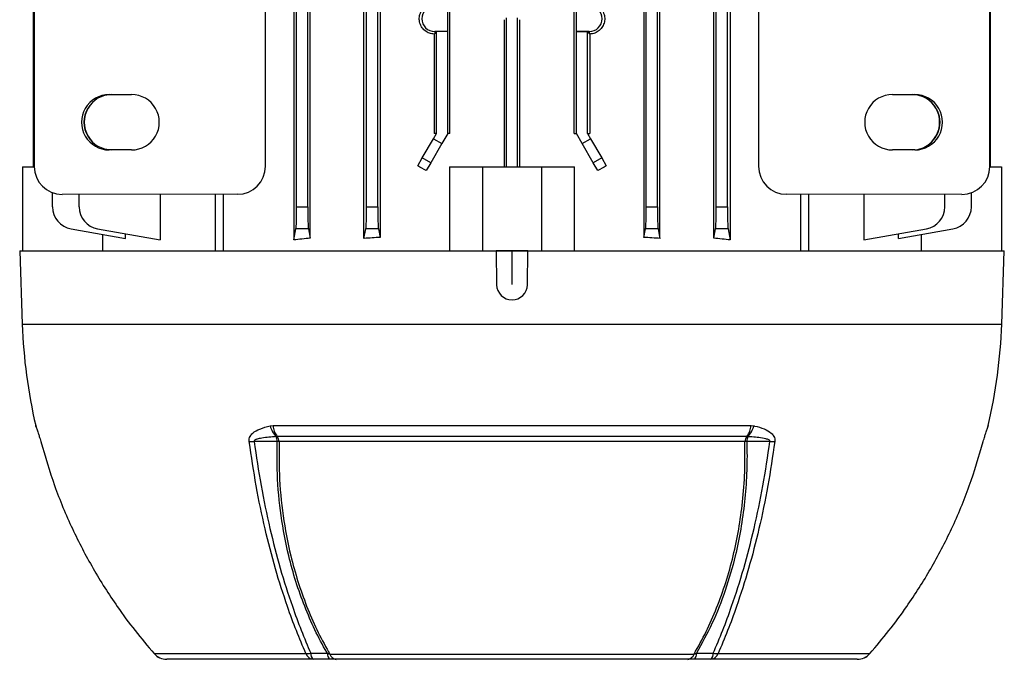
# Model space of a CAD drawing. Units: millimetres. Extents: x -842 to 526, y -476 to 476.
# Drawn here: x -60 to 116, y 150 to 264 of the extents above; entities that cross this region are included whole.
import ezdxf

# ---------------------------------------------------------------- set-up
doc = ezdxf.new("R2010")
doc.units = ezdxf.units.MM
doc.linetypes.add('CENTERX2', pattern=[20.32, 12.7, -2.54, 2.54, -2.54])

msp = doc.modelspace()

# ---------------------------------------------------------------- linework, layer by layer
at = {"color": 7, "linetype": 'Continuous', "lineweight": 25}
for p, q in [((-7.96, 224.83), (-7.96, 385.27)), ((1.64, 224.78), (1.64, 385.32)), ((4.52, 385.13), (4.52, 224.97)), ((51.68, 385.13), (51.68, 224.97)), ((54.55, 224.78), (54.55, 385.32)), ((64.15, 224.83), (64.15, 385.27)), ((-57.32, 381.45), (-57.32, 237.65)), ((-15.97, 237.68), (-15.97, 381.42)), ((72.17, 381.42), (72.17, 237.68)), ((113.52, 237.65), (113.52, 381.45)), ((-10.4, 230.43), (-10.4, 379.67)), ((-8.4, 230.43), (-8.4, 379.67)), ((2.1, 230.43), (2.1, 379.67)), ((4.1, 230.43), (4.1, 379.67)), ((52.1, 230.43), (52.1, 379.67)), ((54.1, 230.43), (54.1, 379.67)), ((64.6, 230.43), (64.6, 379.67)), ((66.6, 230.43), (66.6, 379.67)), ((113.65, 237.55), (113.65, 372.55)), ((17, 243.55), (17, 366.55)), ((39.19, 243.55), (39.19, 366.55)), ((-57.45, 237.55), (-57.45, 305.07)), ((-10.91, 283.8), (-10.91, 224.52)), ((67.1, 283.8), (67.1, 224.52)), ((16.57, 266.34), (16.57, 261.76)), ((39.63, 261.76), (39.63, 266.34)), ((27.1, 237.55), (27.1, 264.19)), ((29.1, 237.55), (29.1, 264.19)), ((26.69, 263.88), (26.69, 237.55)), ((29.5, 237.55), (29.5, 263.88)), ((14.18, 261.32), (14.18, 243.55)), ((14.28, 261.76), (14.28, 261.42)), ((16.57, 261.76), (14.28, 261.76)), ((14.6, 261.74), (14.28, 261.42)), ((16.6, 261.74), (14.6, 261.74)), ((14.6, 243.55), (14.6, 261.74)), ((16.57, 261.76), (16.6, 261.74)), ((16.6, 243.55), (16.6, 261.74)), ((39.63, 261.76), (39.6, 261.74)), ((39.6, 243.55), (39.6, 261.74)), ((39.6, 261.74), (41.6, 261.74)), ((41.91, 261.76), (39.63, 261.76)), ((41.6, 261.74), (41.91, 261.42)), ((41.6, 243.55), (41.6, 261.74)), ((41.91, 261.76), (41.91, 261.42)), ((42.02, 261.32), (42.02, 243.55)), ((-43.9, 250.5), (-39.9, 250.5)), ((96.1, 250.5), (100.1, 250.5)), ((14.04, 242.58), (14.6, 243.55)), ((14.6, 243.55), (14.18, 243.55)), ((16.6, 243.55), (15.54, 241.72)), ((17, 243.55), (16.6, 243.55)), ((39.19, 243.55), (39.6, 243.55)), ((40.66, 241.72), (39.6, 243.55)), ((41.6, 243.55), (42.16, 242.58)), ((41.6, 243.55), (42.02, 243.55)), ((12.07, 239.17), (14.04, 242.58)), ((15.54, 241.72), (13.57, 238.31)), ((14.04, 242.58), (15.54, 241.72)), ((40.66, 241.72), (42.16, 242.58)), ((42.63, 238.31), (40.66, 241.72)), ((42.16, 242.58), (44.13, 239.17)), ((-39.9, 240.6), (-43.9, 240.6)), ((100.1, 240.6), (96.1, 240.6)), ((11.24, 237.73), (12.07, 239.17)), ((13.57, 238.31), (12.07, 239.17)), ((13.57, 238.31), (12.77, 236.92)), ((44.13, 239.17), (42.63, 238.31)), ((43.43, 236.92), (42.63, 238.31)), ((44.13, 239.17), (44.96, 237.73)), ((-59.4, 237.55), (-59.4, 222.55)), ((-59.4, 237.55), (-57.32, 237.55)), ((16.9, 237.55), (16.9, 222.55)), ((16.9, 237.55), (22.85, 237.55)), ((22.85, 237.55), (22.85, 222.55)), ((22.85, 237.55), (33.35, 237.55)), ((33.35, 237.55), (33.35, 222.55)), ((33.35, 237.55), (39.29, 237.55)), ((39.29, 222.55), (39.29, 237.55)), ((113.52, 237.55), (115.6, 237.55)), ((115.6, 237.55), (115.6, 222.55)), ((-54.02, 230.43), (-54.02, 232.96)), ((-20.97, 232.68), (-52.29, 232.66)), ((-49.27, 230.43), (-49.27, 232.66)), ((-34.79, 232.67), (-34.79, 224.52)), ((-24.93, 222.55), (-24.93, 232.68)), ((-23.51, 232.68), (-23.51, 222.55)), ((108.49, 232.66), (77.16, 232.68)), ((79.71, 222.55), (79.71, 232.68)), ((81.13, 222.55), (81.13, 232.68)), ((90.98, 232.67), (90.98, 224.52)), ((105.47, 230.43), (105.47, 232.66)), ((110.21, 230.43), (110.21, 232.96)), ((-10.4, 230.43), (-8.4, 230.43)), ((2.1, 230.43), (4.1, 230.43)), ((52.1, 230.43), (54.1, 230.43)), ((64.6, 230.43), (66.6, 230.43)), ((-50.71, 226.49), (-41.01, 224.78)), ((-45.97, 226.49), (-34.79, 224.52)), ((-45.05, 222.55), (-45.05, 225.5)), ((-41.01, 224.78), (-41.01, 225.62)), ((-10.91, 224.52), (-10.52, 226.49)), ((-8.29, 226.49), (-10.52, 226.49)), ((-8.29, 226.49), (-7.96, 224.83)), ((1.64, 224.78), (1.98, 226.49)), ((4.21, 226.49), (1.98, 226.49)), ((4.21, 226.49), (4.52, 224.97)), ((51.68, 224.97), (51.98, 226.49)), ((54.21, 226.49), (51.98, 226.49)), ((54.21, 226.49), (54.55, 224.78)), ((64.15, 224.83), (64.48, 226.49)), ((66.71, 226.49), (64.48, 226.49)), ((66.71, 226.49), (67.1, 224.52)), ((90.98, 224.52), (102.17, 226.49)), ((97.21, 224.78), (106.91, 226.49)), ((97.21, 224.78), (97.21, 225.62)), ((101.25, 225.5), (101.25, 222.55)), ((-59.9, 222.55), (-59.44, 209.45)), ((-59.9, 222.55), (116.1, 222.55)), ((115.64, 209.45), (116.1, 222.55)), ((-57.04, 191.33), (-57.02, 191.27)), ((-15.14, 191.27), (-14.62, 191.33)), ((-14.62, 191.33), (70.82, 191.33)), ((70.82, 191.33), (71.33, 191.27)), ((113.18, 191.13), (113.18, 191.14)), ((113.22, 191.27), (113.23, 191.33)), ((-13.88, 189.38), (-14.04, 189.36)), ((70.07, 189.38), (-13.88, 189.38)), ((69.73, 188.46), (-13.53, 188.46)), ((70.23, 189.36), (70.07, 189.38)), ((-35.87, 150.57), (-8.74, 150.57)), ((-4.45, 150.49), (60.64, 150.49)), ((64.94, 150.57), (92.06, 150.57)), ((-7.45, 149.55), (-33.62, 149.55)), ((-3.32, 149.55), (-4.47, 149.55)), ((59.51, 149.55), (-3.32, 149.55)), ((60.67, 149.55), (59.51, 149.55)), ((89.82, 149.55), (63.65, 149.55))]:
    msp.add_line(p, q, dxfattribs=at)
at = {"color": 7, "linetype": 'Continuous'}
for p, q in [((25.24, 222.55), (25.35, 216.5)), ((30.95, 222.55), (25.24, 222.55)), ((30.85, 216.5), (30.95, 222.55))]:
    msp.add_line(p, q, dxfattribs=at)
at = {"color": 7, "linetype": 'CENTERX2'}
msp.add_line((28.1, 216.55), (28.1, 222.55), dxfattribs=at)
at = {"color": 8, "linetype": 'Continuous', "lineweight": 25}
for p, q in [((-59.44, 209.45), (115.64, 209.45)), ((-56.99, 191.14), (-57.04, 191.33)), ((113.23, 191.33), (113.18, 191.12))]:
    msp.add_line(p, q, dxfattribs=at)
at = {"color": 7, "linetype": 'Continuous', "lineweight": 25, "flags": 128}
for points in [[(-43.46, 250.5), (-44.74, 250.33), (-45.94, 249.84)], [(-45.94, 241.26), (-44.74, 240.77), (-43.46, 240.6)], [(-13.87, 188.5), (-15.22, 188.5), (-16.58, 188.5), (-18, 188.5)], [(74.2, 188.5), (73.31, 188.5), (71.96, 188.5), (70.07, 188.5)], [(-35.87, 150.57), (-35.87, 150.57), (-35.87, 150.57)], [(92.06, 150.57), (92.07, 150.57), (92.07, 150.57)]]:
    msp.add_lwpolyline(points, dxfattribs=at)
at = {"color": 7, "linetype": 'Continuous', "lineweight": 25}
for centre, radius, start, end in [((14.28, 264.05), 2.29, 90, 270), ((41.91, 264.05), 2.29, 270, 90), ((99.66, 245.55), 4.95, 270.0281, 89.9719), ((-43.34, 245.55), 5.01, 120.0143, 239.9857), ((99.53, 245.55), 5.01, 300.0143, 59.9857), ((-50.02, 230.43), 4, 180, 260), ((-45.27, 230.43), 4, 180, 260), ((101.47, 230.43), 4, 280, 0), ((106.21, 230.43), 4, 280, 0), ((34.81, 212.74), 94.31, 182, 193.1245), ((21.38, 212.74), 94.31, 346.8755, 358), ((-11.28, 192.22), 3.97, 193.7971, 226.0643), ((-11.05, 191.57), 3.57, 183.8818, 217.7898), ((67.25, 191.57), 3.57, 322.2102, 356.1182), ((67.48, 192.22), 3.97, 313.9357, 346.2029), ((-18.72, 198.49), 10.02, 269.09, 274.0889), ((-16.65, 188.41), 2.78, 1.9012, 19.9767), ((-15.2, 188.35), 1.68, 3.6313, 37.7338), ((-14.27, 184.23), 4.29, 80.0805, 84.6744), ((71.4, 188.35), 1.68, 142.2662, 176.3687), ((70.47, 184.23), 4.29, 95.3256, 99.9195), ((72.85, 188.41), 2.78, 160.0233, 178.0988), ((74.92, 198.49), 10.02, 265.9111, 270.91), ((-33.62, 152.55), 3, 221.3496, 270), ((-33.62, 152.53), 2.98, 221.0951, 269.9762), ((-8.57, 154.38), 3.81, 267.4193, 280.5278), ((-7.26, 151.12), 1.58, 200.2638, 263.1246), ((-6.53, 150.54), 1.35, 175.9799, 227.0927), ((-3.56, 150.52), 1.33, 176.0219, 226.9801), ((-3.12, 150.94), 1.41, 198.941, 261.8224), ((59.31, 150.94), 1.41, 278.1776, 341.059), ((59.76, 150.52), 1.33, 313.0199, 3.9781), ((62.73, 150.54), 1.35, 312.9073, 4.0201), ((63.46, 151.12), 1.58, 276.8754, 339.7362), ((64.77, 154.38), 3.81, 259.4722, 272.5806), ((89.82, 152.55), 3, 270, 318.6504), ((89.81, 152.53), 2.98, 270.0238, 318.9049)]:
    msp.add_arc(centre, radius, start, end, dxfattribs=at)
at = {"color": 8, "linetype": 'Continuous', "lineweight": 25}
msp.add_arc((-43.46, 245.55), 4.95, 120.0143, 239.9857, dxfattribs=at)
at = {"color": 7, "linetype": 'Continuous'}
msp.add_arc((28.1, 216.55), 2.75, 181, 359, dxfattribs=at)
at = {"color": 7, "linetype": 'Continuous', "lineweight": 25}
for centre, major_axis, ratio, start_param, end_param in [((-43.9, 245.55), (4.95, 0), 0.999391, 1.570796, 4.712389), ((-39.9, 245.55), (4.95, 0), 0.999391, 4.712389, 7.853982), ((96.1, 245.55), (-4.95, 0), 0.999391, 4.712389, 7.853982), ((100.1, 245.55), (-4.95, 0), 0.999391, 1.570796, 4.712389), ((-52.28, 237.66), (4.99, 0.71), 0.992396, 3.00093, 4.570205), ((-20.97, 237.68), (0, -5), 0.999848, 0.000609, 1.570796), ((28.1, 213.33), (73.7, -43.91), 0.151498, 1.86945, 1.890634), ((28.1, 213.33), (73.7, 43.91), 0.151498, 1.250958, 1.272142), ((77.17, 237.68), (0, -5), 0.999848, 4.712389, 6.282576), ((108.48, 237.66), (-4.99, 0.71), 0.992396, 1.71298, 3.282255), ((-10.54, 230.43), (0, 4), 0.034921, 3.316126, 4.712389), ((-8.26, 230.43), (0, 4), 0.034921, 1.570796, 2.96706), ((1.96, 230.43), (0, 4), 0.034921, 3.316126, 4.712389), ((4.24, 230.43), (0, 4), 0.034921, 1.570796, 2.96706), ((51.96, 230.43), (0, 4), 0.034921, 3.316126, 4.712389), ((54.24, 230.43), (0, 4), 0.034921, 1.570796, 2.96706), ((64.46, 230.43), (0, 4), 0.034921, 3.316126, 4.712389), ((66.74, 230.43), (0, 4), 0.034921, 1.570796, 2.96706), ((28.1, 213.43), (74, 0), 0.176327, 2.079707, 2.125989), ((28.1, 212.6), (74, 0), 0.176327, 1.895127, 1.936373), ((28.1, 212.6), (74, 0), 0.176327, 1.205219, 1.246466), ((28.1, 213.43), (74, 0), 0.176327, 1.015604, 1.061886)]:
    msp.add_ellipse(centre, major_axis=major_axis, ratio=ratio, start_param=start_param, end_param=end_param, dxfattribs=at)
for points, knots in [([(14.18, 261.32), (13.9, 261.35), (13.31, 261.42), (12.51, 261.88), (11.88, 262.6), (11.53, 263.47), (11.5, 264.4), (11.76, 265.28), (12.3, 266.02), (13.05, 266.56), (13.72, 266.76), (14.1, 266.78), (14.18, 266.78)], [0, 0, 0, 0, 0.099877, 0.212392, 0.32427, 0.433882, 0.540895, 0.646587, 0.753003, 0.861682, 0.972839, 1, 1, 1, 1]), ([(42.02, 266.78), (42.3, 266.75), (42.89, 266.68), (43.69, 266.22), (44.32, 265.5), (44.66, 264.63), (44.7, 263.7), (44.43, 262.82), (43.9, 262.08), (43.15, 261.54), (42.48, 261.34), (42.1, 261.32), (42.02, 261.32)], [0, 0, 0, 0, 0.099877, 0.212392, 0.32427, 0.433882, 0.540895, 0.646587, 0.753003, 0.861682, 0.972839, 1, 1, 1, 1]), ([(14.28, 261.42), (14.28, 261.42), (14.25, 261.38), (14.21, 261.35), (14.18, 261.32)], [0, 0, 0, 0, 0.02698, 1, 1, 1, 1]), ([(41.91, 261.42), (41.92, 261.42), (41.95, 261.38), (41.99, 261.35), (42.02, 261.32)], [0, 0, 0, 0, 0.02698, 1, 1, 1, 1]), ([(-57.02, 191.27), (-57.02, 191.26), (-56.98, 191.12), (-56.87, 190.81), (-56.65, 190.18), (-56.43, 189.5), (-56.27, 188.97), (-56.18, 188.64), (-56.14, 188.47)], [0, 0, 0, 0, 0.0245738, 0.3832743, 0.6838924, 0.8317339, 0.915654, 1, 1, 1, 1]), ([(-56.99, 191.15), (-56.99, 191.14), (-56.99, 191.14), (-56.98, 191.11), (-56.98, 191.11)], [0, 0, 0, 0, 0.6945421, 1, 1, 1, 1]), ([(-18.88, 188.47), (-18.88, 188.64), (-18.9, 188.97), (-18.68, 189.5), (-18.1, 190.18), (-16.88, 190.83), (-15.76, 191.11), (-15.14, 191.27)], [0, 0, 0, 0, 0.0843507, 0.1682757, 0.3161255, 0.6167605, 1, 1, 1, 1]), ([(71.33, 191.27), (71.37, 191.26), (72.01, 191.12), (73.11, 190.81), (74.29, 190.18), (74.88, 189.5), (75.09, 188.97), (75.08, 188.64), (75.08, 188.47)], [0, 0, 0, 0, 0.0245738, 0.3832743, 0.6838924, 0.8317339, 0.915654, 1, 1, 1, 1]), ([(112.34, 188.47), (112.38, 188.64), (112.47, 188.97), (112.63, 189.5), (112.85, 190.18), (113.08, 190.83), (113.17, 191.11), (113.22, 191.27)], [0, 0, 0, 0, 0.084351, 0.168276, 0.316125, 0.61676, 1, 1, 1, 1]), ([(-56.14, 188.47), (-55.36, 185.83), (-53.8, 180.53), (-50.62, 172.95), (-46.87, 165.72), (-43.03, 159.69), (-39.33, 154.64), (-37.02, 151.93), (-35.87, 150.57)], [0, 0, 0, 0, 0.1905, 0.382489, 0.567337, 0.753541, 0.876571, 1, 1, 1, 1]), ([(-8.74, 150.57), (-9.32, 151.93), (-10.47, 154.64), (-12.31, 159.67), (-14.24, 165.7), (-16.1, 172.91), (-17.7, 180.5), (-18.48, 185.81), (-18.88, 188.47)], [0, 0, 0, 0, 0.123011, 0.24642, 0.431277, 0.617491, 0.808, 1, 1, 1, 1]), ([(-14.04, 189.36), (-14.91, 189.3), (-15.95, 189.22), (-17.06, 189.01), (-17.4, 188.93), (-17.63, 188.85), (-17.79, 188.78), (-17.91, 188.71), (-17.98, 188.64), (-18.01, 188.58), (-18.01, 188.54), (-18.01, 188.51), (-18, 188.5)], [0, 0, 0, 0, 0.618288, 0.735866, 0.815763, 0.870615, 0.908804, 0.94857, 0.966649, 0.981741, 0.992652, 1, 1, 1, 1]), ([(-18, 188.5), (-17.61, 185.86), (-16.83, 180.56), (-15.24, 172.99), (-13.38, 165.77), (-11.45, 159.74), (-9.6, 154.7), (-8.45, 151.99), (-7.88, 150.63)], [0, 0, 0, 0, 0.1905173, 0.3825234, 0.5673621, 0.7535564, 0.8765789, 1, 1, 1, 1]), ([(-4.89, 150.62), (-4.93, 150.69), (-5.73, 152.05), (-7.17, 154.78), (-9, 159), (-10.57, 163.42), (-12.07, 168.79), (-13.26, 175.18), (-13.93, 182.06), (-13.89, 186.55), (-13.87, 188.5)], [0, 0, 0, 0, 0.006859, 0.128867, 0.25088, 0.372897, 0.494912, 0.677521, 0.860128, 1, 1, 1, 1]), ([(-13.53, 188.46), (-13.54, 186.51), (-13.57, 182.03), (-12.9, 175.18), (-11.7, 168.8), (-10.21, 163.45), (-8.65, 159.04), (-6.82, 154.83), (-5.36, 152.04), (-4.53, 150.62), (-4.45, 150.49)], [0, 0, 0, 0, 0.139004, 0.320517, 0.502031, 0.623318, 0.744608, 0.865893, 0.987176, 1, 1, 1, 1]), ([(60.64, 150.49), (61.38, 151.81), (62.86, 154.45), (64.73, 158.75), (66.36, 163.27), (67.68, 167.98), (68.67, 172.79), (69.36, 177.78), (69.77, 183.01), (69.74, 186.64), (69.73, 188.46)], [0, 0, 0, 0, 0.123138, 0.246279, 0.372097, 0.497912, 0.619183, 0.740454, 0.87023, 1, 1, 1, 1]), ([(70.07, 188.5), (70.07, 188.26), (70.13, 186.32), (70.09, 182.69), (69.71, 177.68), (69.03, 172.79), (67.94, 167.47), (66.29, 161.82), (64, 155.96), (62.06, 152.4), (61.09, 150.62)], [0, 0, 0, 0, 0.0171092, 0.1391375, 0.2611708, 0.3831821, 0.5051924, 0.6700004, 0.8351957, 1, 1, 1, 1]), ([(64.07, 150.63), (64.65, 151.99), (65.8, 154.7), (67.64, 159.72), (69.57, 165.75), (71.43, 172.95), (73.02, 180.54), (73.81, 185.84), (74.2, 188.5)], [0, 0, 0, 0, 0.123042, 0.246482, 0.431312, 0.617497, 0.808003, 1, 1, 1, 1]), ([(75.08, 188.47), (74.68, 185.83), (73.9, 180.53), (72.31, 172.95), (70.44, 165.72), (68.51, 159.69), (66.67, 154.64), (65.52, 151.93), (64.94, 150.57)], [0, 0, 0, 0, 0.1905, 0.382489, 0.567337, 0.753541, 0.876571, 1, 1, 1, 1]), ([(74.2, 188.5), (74.21, 188.51), (74.21, 188.55), (74.2, 188.6), (74.15, 188.68), (73.91, 188.84), (72.86, 189.14), (71.57, 189.27), (70.49, 189.34), (70.23, 189.36)], [0, 0, 0, 0, 0.010688, 0.021357, 0.038225, 0.079368, 0.228611, 0.820718, 1, 1, 1, 1]), ([(92.06, 150.57), (93.22, 151.93), (95.52, 154.64), (99.22, 159.67), (103.06, 165.7), (106.8, 172.91), (109.99, 180.5), (111.55, 185.81), (112.34, 188.47)], [0, 0, 0, 0, 0.1230109, 0.2464198, 0.431277, 0.617491, 0.8080003, 1, 1, 1, 1]), ([(-7.88, 150.63), (-7.38, 150.63), (-6.38, 150.62), (-5.39, 150.62), (-4.89, 150.62)], [0, 0, 0, 0, 0.499994, 1, 1, 1, 1]), ([(-4.89, 150.62), (-4.8, 150.58), (-4.65, 150.52), (-4.5, 150.5), (-4.45, 150.49)], [0, 0, 0, 0, 0.624632, 1, 1, 1, 1]), ([(60.64, 150.49), (60.71, 150.5), (60.85, 150.53), (61, 150.58), (61.09, 150.62)], [0, 0, 0, 0, 0.414236, 1, 1, 1, 1]), ([(61.09, 150.62), (61.59, 150.62), (62.58, 150.62), (63.58, 150.63), (64.07, 150.63)], [0, 0, 0, 0, 0.500007, 1, 1, 1, 1]), ([(-4.47, 149.55), (-4.97, 149.55), (-5.96, 149.55), (-6.95, 149.55), (-7.45, 149.55)], [0, 0, 0, 0, 0.5, 1, 1, 1, 1]), ([(63.65, 149.55), (63.15, 149.55), (62.16, 149.55), (61.16, 149.55), (60.67, 149.55)], [0, 0, 0, 0, 0.5, 1, 1, 1, 1])]:
    msp.add_open_spline(points, degree=3, knots=knots, dxfattribs=at)

doc.saveas('drawing.dxf')
